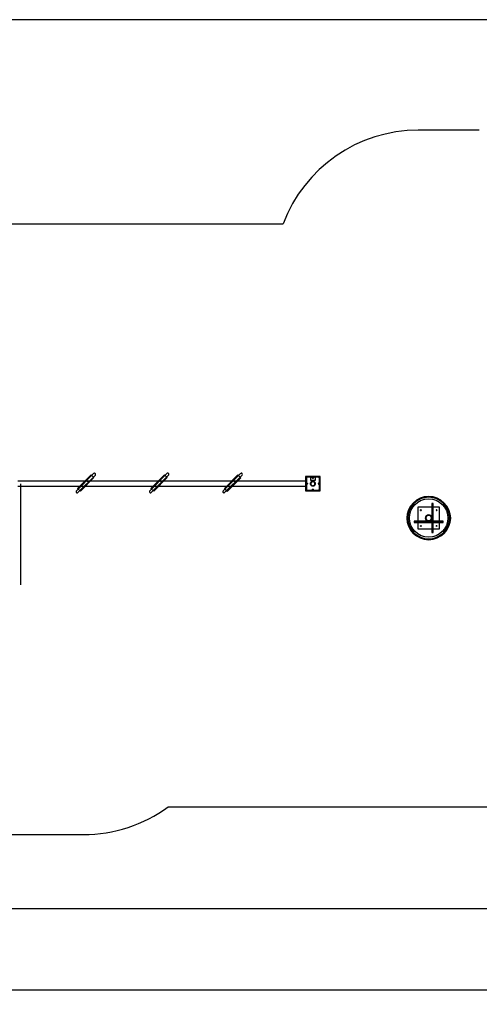
# Model space of a CAD drawing. Units: millimetres. Extents: x -593 to 27284, y -612 to 7325.
# Drawn here: x 15573 to 18758, y -612 to 6212 of the extents above; entities that cross this region are included whole.
import ezdxf

# ---------------------------------------------------------------- set-up
doc = ezdxf.new("R2010")
doc.units = ezdxf.units.MM
doc.layers.add('Dimensions', color=7, linetype='Continuous')
doc.layers.add('Safetyarea', color=131, linetype='Continuous')
doc.styles.get("Standard").update_dxf_attribs({"font": 'arial.ttf'})
doc.dimstyles.new('Leikkiset keinu', dxfattribs={"dimtxt": 150, "dimasz": 2.5, "dimexe": 0.06, "dimexo": 0.625, "dimtad": 0, "dimtih": 1, "dimtoh": 1, "dimdec": 0, "dimtxsty": 'Standard', "dimcen": 2.5, "dimadec": 0, "dimazin": 0, "dimtfac": 1, "dimtmove": 0, "dimatfit": 3, "dimfxl": 1, "dimarcsym": 0})

# ---------------------------------------------------------------- blocks, each defined once
blk = doc.blocks.new('*D367')
at = {"layer": 'Defpoints', "color": 0}
for p in [(19729.9, 6212.1), (-365.6, 564.2), (11050.4, 564.2)]:
    blk.add_point(p, dxfattribs=at)
at = {"layer": 'Dimensions', "color": 0, "lineweight": -2}
for p, q in [((19729.2, 6212.1), (-365.7, 6212.1)), ((-365.6, 6209.6), (-365.6, 3465.4)), ((-365.6, 566.7), (-365.6, 3311)), ((11049.8, 564.2), (-365.7, 564.2))]:
    blk.add_line(p, q, dxfattribs=at)
at = {"layer": 'Dimensions', "color": 0}
for points in [[(-365.2, 6209.6), (-366, 6209.6), (-365.6, 6212.1)], [(-366, 566.7), (-365.2, 566.7), (-365.6, 564.2)]]:
    blk.add_solid(points, dxfattribs=at)
at = {"layer": 'Dimensions', "color": 0, "insert": (-365.6, 3388.2), "char_height": 150, "attachment_point": 5}
blk.add_mtext('5648', dxfattribs=at)
blk = doc.blocks.new('*D368')
at = {"layer": 'Defpoints', "color": 0}
for p in [(27284.4, 3450.7), (400.3, 3046.8), (27284.4, -513.9)]:
    blk.add_point(p, dxfattribs=at)
at = {"layer": 'Dimensions', "color": 0, "lineweight": -2}
for p, q in [((27284.4, 3450.1), (27284.4, -514)), ((400.3, 3046.1), (400.3, -514)), ((402.8, -513.9), (13558.8, -513.9)), ((27281.9, -513.9), (14125.9, -513.9))]:
    blk.add_line(p, q, dxfattribs=at)
at = {"layer": 'Dimensions', "color": 0}
for points in [[(402.8, -513.5), (402.8, -514.3), (400.3, -513.9)], [(27281.9, -514.3), (27281.9, -513.5), (27284.4, -513.9)]]:
    blk.add_solid(points, dxfattribs=at)
at = {"layer": 'Dimensions', "color": 0, "insert": (13842.4, -513.9), "char_height": 150, "attachment_point": 5}
blk.add_mtext('26884', dxfattribs=at)
blk = doc.blocks.new('*D370')
at = {"layer": 'Defpoints', "color": 0}
for p in [(25934.4, 3300.1), (1750.3, 2998.4), (1750.3, 48.4)]:
    blk.add_point(p, dxfattribs=at)
at = {"layer": 'Dimensions', "color": 0, "lineweight": -2}
for p, q in [((25934.4, 3299.5), (25934.4, 48.4)), ((1750.3, 2997.8), (1750.3, 48.4)), ((1752.8, 48.4), (13558.8, 48.4)), ((25931.9, 48.4), (14125.9, 48.4))]:
    blk.add_line(p, q, dxfattribs=at)
at = {"layer": 'Dimensions', "color": 0}
for points in [[(1752.8, 48.8), (1752.8, 48), (1750.3, 48.4)], [(25931.9, 48), (25931.9, 48.8), (25934.4, 48.4)]]:
    blk.add_solid(points, dxfattribs=at)
at = {"layer": 'Dimensions', "color": 0, "insert": (13842.4, 48.4), "char_height": 150, "attachment_point": 5}
blk.add_mtext('24184', dxfattribs=at)

msp = doc.modelspace()

# ---------------------------------------------------------------- linework, layer by layer
at = {"color": 0, "linetype": 'ByBlock', "lineweight": -2}
for p, q in [((17559.4, 3012.9), (15559.4, 3012.9)), ((17554.4, 3046), (17554.4, 2946)), ((17654.4, 3046), (17554.4, 3046)), ((17555.4, 3025.6), (17555.4, 3026)), ((17559.4, 3026), (17555.4, 3026)), ((17555.4, 3024.2), (17555.4, 3025.6)), ((17555.4, 3022), (17555.4, 3024.2)), ((17555.4, 3019), (17555.4, 3022)), ((17555.4, 3015.3), (17555.4, 3019)), ((17555.4, 3011), (17555.4, 3015.3)), ((17555.4, 3006.3), (17555.4, 3011)), ((17555.4, 3001.2), (17555.4, 3006.3)), ((17648.3, 3043), (17557.6, 3043)), ((17557.6, 3042), (17557.6, 3043)), ((17557.6, 2949), (17557.6, 3042)), ((17648.3, 3042), (17557.6, 3042)), ((17559.3, 2949), (17559.3, 3043)), ((17559.7, 3035.1), (17559.4, 3033.7)), ((17559.4, 3035), (17559.4, 3003)), ((17559.4, 3033.7), (17559.4, 3033)), ((17559.4, 3033), (17559.4, 3032.5)), ((17559.4, 3032.5), (17559.4, 2959)), ((17559.4, 3025.6), (17559.4, 3026)), ((17559.4, 3024.2), (17559.4, 3025.6)), ((17559.4, 3022), (17559.4, 3024.2)), ((17559.4, 3019), (17559.4, 3022)), ((17559.4, 3015.3), (17559.4, 3019)), ((17559.4, 3011), (17559.4, 3015.3)), ((17559.4, 2979.2), (17559.4, 3012.9)), ((17559.4, 3006.3), (17559.4, 3011)), ((17559.4, 3001.2), (17559.4, 3006.3)), ((17560.1, 3036.4), (17559.7, 3035.1)), ((17560.8, 3037.6), (17560.1, 3036.4)), ((17561.7, 3038.7), (17560.8, 3037.6)), ((17562.8, 3039.6), (17561.7, 3038.7)), ((17564, 3040.3), (17562.8, 3039.6)), ((17565.3, 3040.8), (17564, 3040.3)), ((17566.7, 3041), (17565.3, 3040.8)), ((17597.4, 3041), (17565.4, 3041)), ((17567.4, 3041), (17566.7, 3041)), ((17640.9, 3041), (17567.4, 3041)), ((17621.9, 3041), (17586.9, 3041)), ((17586.9, 3041), (17586.9, 3021)), ((17586.9, 3021), (17621.9, 3021)), ((17588.4, 3001.8), (17589.7, 3004.5)), ((17589.7, 3004.5), (17591.4, 3007)), ((17592.3, 3003), (17591.3, 3000.8)), ((17591.4, 3007), (17593.5, 3009.1)), ((17593.7, 3005), (17592.3, 3003)), ((17593.5, 3009.1), (17595.9, 3010.7)), ((17595.4, 3006.8), (17593.7, 3005)), ((17597.4, 3008.2), (17595.4, 3006.8)), ((17595.9, 3010.7), (17598.6, 3012)), ((17599.6, 3009.2), (17597.4, 3008.2)), ((17598.6, 3012), (17601.5, 3012.8)), ((17599.4, 3037.5), (17599.4, 3039)), ((17602, 3009.8), (17599.6, 3009.2)), ((17601.5, 3012.8), (17604.4, 3013)), ((17604.4, 3010), (17602, 3009.8)), ((17606.4, 3034.5), (17602.4, 3034.5)), ((17604.4, 3013), (17607.4, 3012.8)), ((17606.9, 3009.8), (17604.4, 3010)), ((17609.2, 3009.2), (17606.9, 3009.8)), ((17607.4, 3012.8), (17610.2, 3012)), ((17611.4, 3008.2), (17609.2, 3009.2)), ((17609.4, 3039), (17609.4, 3037.5)), ((17610.2, 3012), (17612.9, 3010.7)), ((17643.4, 3041), (17611.4, 3041)), ((17613.4, 3006.8), (17611.4, 3008.2)), ((17612.9, 3010.7), (17615.3, 3009.1)), ((17615.1, 3005), (17613.4, 3006.8)), ((17616.5, 3003), (17615.1, 3005)), ((17615.3, 3009.1), (17617.4, 3007)), ((17617.6, 3000.8), (17616.5, 3003)), ((17617.4, 3007), (17619.1, 3004.5)), ((17619.1, 3004.5), (17620.4, 3001.8)), ((17621.9, 3021), (17621.9, 3041)), ((17641.4, 3041), (17640.9, 3041)), ((17642.1, 3041), (17641.4, 3041)), ((17643.5, 3040.8), (17642.1, 3041)), ((17644.8, 3040.3), (17643.5, 3040.8)), ((17646, 3039.6), (17644.8, 3040.3)), ((17647.1, 3038.7), (17646, 3039.6)), ((17648, 3037.6), (17647.1, 3038.7)), ((17648.7, 3036.4), (17648, 3037.6)), ((17651.2, 3043), (17648.3, 3043)), ((17651.2, 3042), (17648.3, 3042)), ((17649.2, 3035.1), (17648.7, 3036.4)), ((17649.4, 3033.7), (17649.2, 3035.1)), ((17649.3, 2949), (17649.3, 3043)), ((17649.4, 3003), (17649.4, 3035)), ((17649.4, 3033), (17649.4, 3033.7)), ((17649.4, 2959), (17649.4, 3033)), ((17651.2, 3042), (17651.2, 3043)), ((17651.2, 2949), (17651.2, 3042)), ((17654.4, 2946), (17654.4, 3046)), ((15559.4, 2979.2), (17559.4, 2979.2)), ((15581.3, 2295.8), (15581.3, 2995.8)), ((17554.4, 2946), (17654.4, 2946)), ((17555.4, 2996), (17555.4, 3001.2)), ((17555.4, 2990.8), (17555.4, 2996)), ((17555.4, 2985.8), (17555.4, 2990.8)), ((17555.4, 2981), (17555.4, 2985.8)), ((17555.4, 2976.7), (17555.4, 2981)), ((17555.4, 2973), (17555.4, 2976.7)), ((17555.4, 2970), (17555.4, 2973)), ((17555.4, 2967.8), (17555.4, 2970)), ((17555.4, 2966.5), (17555.4, 2967.8)), ((17555.4, 2966), (17555.4, 2966.5)), ((17559.4, 2966), (17555.4, 2966)), ((17648.3, 2950), (17557.6, 2950)), ((17557.6, 2949), (17559.3, 2949)), ((17571.9, 2949), (17559.3, 2949)), ((17559.4, 2996), (17559.4, 3001.2)), ((17559.4, 2990.8), (17559.4, 2996)), ((17559.4, 2985.8), (17559.4, 2990.8)), ((17559.4, 2989), (17559.4, 2957)), ((17559.4, 2981), (17559.4, 2985.8)), ((17559.4, 2976.7), (17559.4, 2981)), ((17559.4, 2973), (17559.4, 2976.7)), ((17559.4, 2970), (17559.4, 2973)), ((17559.4, 2967.8), (17559.4, 2970)), ((17559.4, 2966.5), (17559.4, 2967.8)), ((17559.4, 2966), (17559.4, 2966.5)), ((17559.4, 2959), (17559.4, 2958.3)), ((17559.4, 2958.3), (17559.7, 2956.9)), ((17559.7, 2956.9), (17560.1, 2955.6)), ((17560.1, 2955.6), (17560.8, 2954.4)), ((17560.8, 2954.4), (17561.7, 2953.3)), ((17561.4, 3001), (17563, 3001)), ((17563, 2991), (17561.4, 2991)), ((17561.7, 2953.3), (17562.8, 2952.4)), ((17562.8, 2952.4), (17564, 2951.7)), ((17564, 2951.7), (17565.3, 2951.3)), ((17565.3, 2951.3), (17566.7, 2951)), ((17565.4, 2951), (17597.4, 2951)), ((17566, 2998), (17566, 2994)), ((17566.7, 2951), (17567.4, 2951)), ((17567.4, 2951), (17567.9, 2951)), ((17567.9, 2951), (17641.4, 2951)), ((17598.2, 2949), (17571.9, 2949)), ((17587.4, 2996), (17587.7, 2999)), ((17587.7, 2993.1), (17587.4, 2996)), ((17587.7, 2999), (17588.4, 3001.8)), ((17588.4, 2990.2), (17587.7, 2993.1)), ((17589.7, 2987.5), (17588.4, 2990.2)), ((17591.4, 2985.1), (17589.7, 2987.5)), ((17590.6, 2998.5), (17590.4, 2996)), ((17590.4, 2996), (17590.6, 2993.6)), ((17591.3, 3000.8), (17590.6, 2998.5)), ((17590.6, 2993.6), (17591.3, 2991.2)), ((17591.3, 2991.2), (17592.3, 2989)), ((17593.5, 2983), (17591.4, 2985.1)), ((17592.3, 2989), (17593.7, 2987)), ((17595.9, 2981.3), (17593.5, 2983)), ((17593.7, 2987), (17595.4, 2985.3)), ((17595.4, 2985.3), (17597.4, 2983.9)), ((17598.6, 2980.1), (17595.9, 2981.3)), ((17597.4, 2983.9), (17599.6, 2982.9)), ((17624.7, 2949), (17598.2, 2949)), ((17601.5, 2979.3), (17598.6, 2980.1)), ((17599.4, 2953), (17599.4, 2954.6)), ((17599.6, 2982.9), (17602, 2982.2)), ((17604.4, 2979), (17601.5, 2979.3)), ((17602, 2982.2), (17604.4, 2982)), ((17602.4, 2957.6), (17606.4, 2957.6)), ((17604.4, 2982), (17606.9, 2982.2)), ((17607.4, 2979.3), (17604.4, 2979)), ((17606.9, 2982.2), (17609.2, 2982.9)), ((17610.2, 2980.1), (17607.4, 2979.3)), ((17609.2, 2982.9), (17611.4, 2983.9)), ((17609.4, 2954.6), (17609.4, 2953)), ((17612.9, 2981.3), (17610.2, 2980.1)), ((17611.4, 2983.9), (17613.4, 2985.3)), ((17611.4, 2951), (17643.4, 2951)), ((17615.3, 2983), (17612.9, 2981.3)), ((17613.4, 2985.3), (17615.1, 2987)), ((17615.1, 2987), (17616.5, 2989)), ((17617.4, 2985.1), (17615.3, 2983)), ((17616.5, 2989), (17617.6, 2991.2)), ((17619.1, 2987.5), (17617.4, 2985.1)), ((17618.2, 2998.5), (17617.6, 3000.8)), ((17617.6, 2991.2), (17618.2, 2993.6)), ((17618.4, 2996), (17618.2, 2998.5)), ((17618.2, 2993.6), (17618.4, 2996)), ((17620.4, 2990.2), (17619.1, 2987.5)), ((17620.4, 3001.8), (17621.2, 2999)), ((17621.2, 2993.1), (17620.4, 2990.2)), ((17621.2, 2999), (17621.4, 2996)), ((17621.4, 2996), (17621.2, 2993.1)), ((17649.3, 2949), (17624.7, 2949)), ((17641.4, 2951), (17642.1, 2951)), ((17642.1, 2951), (17643.5, 2951.3)), ((17642.9, 2994), (17642.9, 2998)), ((17643.5, 2951.3), (17644.8, 2951.7)), ((17644.8, 2951.7), (17646, 2952.4)), ((17645.9, 3001), (17647.4, 3001)), ((17647.4, 2991), (17645.9, 2991)), ((17646, 2952.4), (17647.1, 2953.3)), ((17647.1, 2953.3), (17648, 2954.4)), ((17648, 2954.4), (17648.7, 2955.6)), ((17651.2, 2950), (17648.3, 2950)), ((17648.7, 2955.6), (17649.2, 2956.9)), ((17649.2, 2956.9), (17649.4, 2958.3)), ((17651.2, 2949), (17649.3, 2949)), ((17649.4, 2957), (17649.4, 2989)), ((17649.4, 2958.3), (17649.4, 2959)), ((18481.9, 2833), (18331.9, 2833)), ((18331.9, 2833), (18331.9, 2683)), ((18481.9, 2833), (18331.9, 2833)), ((18331.9, 2833), (18331.9, 2683)), ((18438.7, 2858), (18428.7, 2858)), ((18428.7, 2858), (18428.7, 2658)), ((18433.7, 2658), (18433.7, 2858)), ((18433.7, 2658), (18433.7, 2858)), ((18433.7, 2658), (18433.7, 2858)), ((18438.7, 2658), (18438.7, 2858)), ((18481.9, 2683), (18481.9, 2833)), ((18481.9, 2683), (18481.9, 2833)), ((18306.9, 2736.2), (18306.9, 2726.2)), ((18506.9, 2736.2), (18306.9, 2736.2)), ((18306.9, 2731.2), (18506.9, 2731.2)), ((18306.9, 2731.2), (18506.9, 2731.2)), ((18306.9, 2731.2), (18506.9, 2731.2)), ((18506.9, 2726.2), (18506.9, 2736.2)), ((18306.9, 2726.2), (18506.9, 2726.2)), ((18331.9, 2683), (18481.9, 2683)), ((18331.9, 2683), (18481.9, 2683)), ((18428.7, 2658), (18438.7, 2658))]:
    msp.add_line(p, q, dxfattribs=at)
for p, q in [((16085, 3065.9), (15966.1, 2946.5)), ((16067.9, 3057.2), (15974.1, 2962.9)), ((15978.3, 2936.6), (16097.3, 3056.2)), ((15993.7, 2943.4), (16087.3, 3037.9)), ((16087.3, 3037.9), (16067.9, 3057.2)), ((16087.1, 3067.7), (16085, 3065.9)), ((16091.1, 3068.8), (16087.2, 3067.7)), ((16094.1, 3068.1), (16091.1, 3068.8)), ((16096.6, 3066.5), (16094.1, 3068.1)), ((16098.4, 3063.8), (16096.6, 3066.5)), ((16097.3, 3056.2), (16098.9, 3060.4)), ((16098.9, 3060.4), (16098.4, 3063.8)), ((16593.4, 3066.2), (16474.4, 2946.8)), ((16576.3, 3057.5), (16482.5, 2963.2)), ((16486.7, 2936.9), (16605.6, 3056.5)), ((16502.1, 2943.7), (16595.7, 3038.2)), ((16595.7, 3038.2), (16576.3, 3057.5)), ((16595.5, 3067.9), (16593.4, 3066.2)), ((16599.5, 3069), (16595.6, 3068)), ((16602.4, 3068.4), (16599.5, 3069)), ((16605, 3066.8), (16602.4, 3068.4)), ((16606.8, 3064.1), (16605, 3066.8)), ((16605.6, 3056.5), (16607.3, 3060.7)), ((16607.3, 3060.7), (16606.8, 3064.1)), ((17102, 3065.7), (16983, 2946.3)), ((17084.8, 3057), (16991.1, 2962.6)), ((16995.2, 2936.4), (17114.2, 3056)), ((17010.6, 2943.1), (17104.2, 3037.7)), ((17104.2, 3037.7), (17084.8, 3057)), ((17104, 3067.4), (17102, 3065.7)), ((17108, 3068.5), (17104.1, 3067.5)), ((17111, 3067.9), (17108, 3068.5)), ((17113.5, 3066.2), (17111, 3067.9)), ((17115.3, 3063.6), (17113.5, 3066.2)), ((17114.2, 3056), (17115.8, 3060.1)), ((17115.8, 3060.1), (17115.3, 3063.6)), ((15964.8, 2944.9), (15963.9, 2941.6)), ((15963.9, 2941.6), (15964.3, 2938.4)), ((15964.3, 2938.4), (15965.1, 2935.7)), ((15966.1, 2946.5), (15964.8, 2944.9)), ((15965.1, 2935.7), (15967.3, 2934.5)), ((15967.3, 2934.5), (15969.6, 2933.5)), ((15974, 2963), (15993.7, 2943.4)), ((15975.5, 2934.2), (15978.3, 2936.6)), ((16473.2, 2945.2), (16472.2, 2941.9)), ((16472.2, 2941.9), (16472.7, 2938.7)), ((16472.7, 2938.7), (16473.5, 2936)), ((16474.4, 2946.8), (16473.2, 2945.2)), ((16473.5, 2936), (16475.7, 2934.8)), ((16475.7, 2934.8), (16478, 2933.7)), ((16481.4, 2933.3), (16483.9, 2934.5)), ((16482.4, 2963.3), (16502.1, 2943.7)), ((16483.9, 2934.5), (16486.7, 2936.9)), ((16981.7, 2944.7), (16980.8, 2941.3)), ((16980.8, 2941.3), (16981.2, 2938.2)), ((16981.2, 2938.2), (16982, 2935.5)), ((16983, 2946.3), (16981.7, 2944.7)), ((16982, 2935.5), (16984.2, 2934.3)), ((16990.9, 2962.8), (17010.6, 2943.1)), ((16992.5, 2934), (16995.2, 2936.4)), ((15969.6, 2933.5), (15973.1, 2933)), ((15973.1, 2933), (15975.5, 2934.2)), ((16478, 2933.7), (16481.4, 2933.3)), ((16984.2, 2934.3), (16986.5, 2933.2)), ((16986.5, 2933.2), (16990, 2932.8)), ((16990, 2932.8), (16992.5, 2934))]:
    msp.add_line(p, q)
for points in [[(18354.4, 2813, 1), (18349.4, 2813, 1)], [(18354.4, 2703, 1), (18349.4, 2703, 1)]]:
    msp.add_lwpolyline(points, format="xyb", close=True, dxfattribs=at)
for centre, radius in [((18406.9, 2758), 150), ((18406.9, 2758), 133.3), ((18351.9, 2813), 2.5), ((18461.9, 2813), 2.5), ((18406.9, 2758), 21.8), ((18406.9, 2758), 19), ((18351.9, 2703), 2.5), ((18461.9, 2703), 2.5)]:
    msp.add_circle(centre, radius, dxfattribs=at)
for centre, radius, start, end in [((17565.4, 3035), 6, 90, 180), ((17561.4, 3003), 2, 180, 270), ((17597.4, 3039), 2, 360, 90), ((17602.4, 3037.5), 3, 180, 270), ((17606.4, 3037.5), 3, 270, 0), ((17611.4, 3039), 2, 90, 180), ((17643.4, 3035), 6, 360, 90), ((17647.4, 3003), 2, 270, 0), ((17561.4, 2989), 2, 90, 180), ((17565.4, 2957), 6, 180, 270), ((17563, 2998), 3, 360, 90), ((17563, 2994), 3, 270, 0), ((17597.4, 2953), 2, 270, 0), ((17602.4, 2954.6), 3, 90, 180), ((17606.4, 2954.6), 3, 360, 90), ((17611.4, 2953), 2, 180, 270), ((17645.9, 2998), 3, 90, 180), ((17645.9, 2994), 3, 180, 270), ((17643.4, 2957), 6, 270, 360), ((17647.4, 2989), 2, 360, 90), ((18406.9, 2758), 150, 0, 180), ((18406.9, 2758), 144, 0, 180), ((18406.9, 2758), 144, 0, 180), ((18461.9, 2813), 2.5, 0, 180), ((18461.9, 2813), 2.5, 180, 0), ((18406.9, 2758), 150, 180, 0), ((18406.9, 2758), 144, 180, 0), ((18406.9, 2758), 144, 180, 0), ((18406.9, 2758), 21.8, 0, 180), ((18406.9, 2758), 21.8, 180, 0), ((18406.9, 2758), 19, 0, 180), ((18406.9, 2758), 19, 180, 0), ((18461.9, 2703), 2.5, 0, 180), ((18461.9, 2703), 2.5, 180, 0)]:
    msp.add_arc(centre, radius, start, end, dxfattribs=at)
for p in [(16018.5, 3012.7), (16018.5, 3012.7), (16018.5, 3012.7), (16018.5, 3012.7), (16030.8, 3012.5), (16030.8, 3012.5), (16030.8, 3012.5), (16030.8, 3012.5), (16043.2, 3012.8), (16043.2, 3012.8), (16043.2, 3012.8), (16043.2, 3012.8), (16526.8, 3012.7), (16526.8, 3012.7), (16539.2, 3012.5), (16539.2, 3012.5), (16551.6, 3012.8), (16551.6, 3012.8), (17035.2, 3012.7), (17035.2, 3012.7), (17047.6, 3012.5), (17047.6, 3012.5), (17059.9, 3012.8), (17059.9, 3012.8)]:
    msp.add_point(p, dxfattribs=at)
at = {"layer": 'Safetyarea', "linetype": 'Continuous', "lineweight": 30}
for p, q in [((18757.6, 5446.1), (18334.2, 5446.1)), ((7671.9, 4797.7), (17398, 4797.7)), ((16602.4, 755.4), (20153.2, 755.4)), ((10834.4, 564.2), (16014.4, 564.2))]:
    msp.add_line(p, q, dxfattribs=at)
for centre, start, end in [((18334.2, 4446.1), 90, 159.41665), ((16014.4, 1564.2), 270, 306.01497)]:
    msp.add_arc(centre, 1000, start, end, dxfattribs=at)

# ---------------------------------------------------------------- dimensions: what is measured, and where the dimension line sits
at = {"layer": 'Dimensions'}
dim = msp.add_linear_dim(base=(-365.6, 564.2), p1=(19729.9, 6212.1), p2=(11050.4, 564.2), angle=90, dimstyle='Leikkiset keinu', override={"dimlfac": 1}, dxfattribs=at)
dim.commit()
dim.dimension.update_dxf_attribs({"geometry": '*D367', "text_midpoint": (-365.6, 3388.2)})
for base, p1, p2, picture, middle in [((27284.4, -513.9), (400.3, 3046.8), (27284.4, 3450.7), '*D368', (13842.4, -513.9)), ((1750.3, 48.4), (25934.4, 3300.1), (1750.3, 2998.4), '*D370', (13842.4, 48.4))]:
    dim = msp.add_linear_dim(base=base, p1=p1, p2=p2, dimstyle='Leikkiset keinu', override={"dimlfac": 1}, dxfattribs=at)
    dim.commit()
    dim.dimension.update_dxf_attribs({"geometry": picture, "text_midpoint": middle})

doc.saveas('drawing.dxf')
